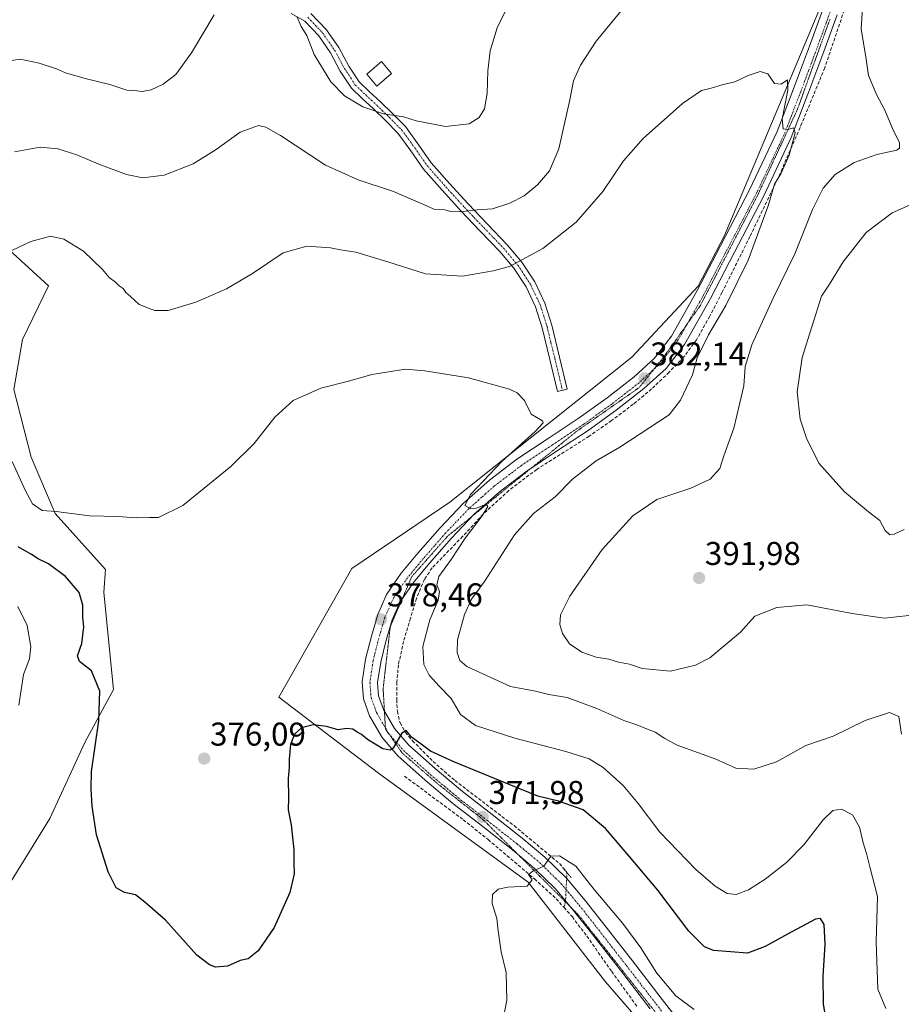
# Model space of a CAD drawing. Units: metres. Extents: x 566826 to 570280, y 4696366 to 4698713.
# Drawn here: x 569409 to 569677, y 4698097 to 4698397 of the extents above; entities that cross this region are included whole.
import ezdxf
from ezdxf.enums import TextEntityAlignment as Align

# ---------------------------------------------------------------- set-up
doc = ezdxf.new("R2010")
doc.units = ezdxf.units.M
doc.header["$MEASUREMENT"] = 0
for name, pattern in [('TRAZO_Y_PUNTO', [1, 0.5, -0.25, 0, -0.25]), ('TRAZOS2', [0.375, 0.25, -0.125]), ('TRAZOSX2', [1.5, 1, -0.5])]:
    doc.linetypes.add(name, pattern=pattern)
for name, color, linetype, lineweight in [('Camino', 19, 'Continuous', 0), ('Camino Cxs', 19, 'Continuous', 0), ('Camino eje', 39, 'TRAZO_Y_PUNTO', 13), ('Carátula', 7, 'Continuous', 5), ('Corriente artificial lineal', 5, 'TRAZOSX2', 13), ('Corriente artificial lineal oculto', 135, 'TRAZO_Y_PUNTO', 13), ('Cultivos leñosos', 92, 'Continuous', 0), ('Cultivos leñosos CxS', 92, 'Continuous', 0), ('Curva de nivel maestra', 36, 'Continuous', 30), ('Curva de nivel normal', 36, 'Continuous', 0), ('Edificación', 1, 'Continuous', 13), ('Edificación Cxs', 1, 'Continuous', 13), ('Matorral', 135, 'Continuous', 0), ('Matorral CxS', 135, 'Continuous', 0), ('Pastizal CxS', 92, 'Continuous', 0), ('Pista no pavimentada', 254, 'Continuous', 13), ('Pista no pavimentada Cxs', 254, 'Continuous', 0), ('Pista pavimentada eje', 135, 'TRAZO_Y_PUNTO', 0), ('Puente lineal', 2, 'TRAZOS2', 0), ('Punto de cota en terreno', 7, 'Continuous', 0), ('Rótulo de punto de cota en terreno', 19, 'Continuous', 0), ('Vía pecuaria eje', 92, 'TRAZOS2', 0)]:
    doc.layers.add(name, color=color, linetype=linetype, lineweight=lineweight)
doc.styles.add('Arial', font='txt', dxfattribs={"height": 0.2})

# ---------------------------------------------------------------- blocks, each defined once
blk = doc.blocks.new('*U150')
at = {"layer": 'Cultivos leñosos CxS', "color": 92, "linetype": 'Continuous', "lineweight": 0}
for points in [[(569661.27, 4698420.85, 387.05), (569623.56, 4698330.94, 383.24), (569615.55, 4698315.51, 382.71), (569595.48, 4698294.01, 381.55), (569540.12, 4698249.86, 378.87), (569510.36, 4698229.79, 377.04), (569488.18, 4698190.65, 375.75), (569518.44, 4698167.52, 373.59), (569563.9, 4698134.43, 369.88), (569587.44, 4698104.1, 367.52), (569624.35, 4698061.55, 366.42), (569638.72, 4698043.44, 366.01), (569640.21, 4698025.63, 365.11), (569628.95, 4698008.3, 363.8), (569605.38, 4697981.78, 362.44), (569591.74, 4697969.74, 361.42), (569585.67, 4697953.74, 359.86), (569566.67, 4697881.43, 354.76), (569564.17, 4697876.12, 354.26)], [(569392.4, 4698111.44, 370.44), (569418.6, 4698153.76, 373.91), (569429.21, 4698176.84, 374.59), (569437.97, 4698192.92, 375.32), (569437.81, 4698193.89, 375.3), (569435.01, 4698222.57, 376.26), (569435.5, 4698229.44, 377.19), (569420.17, 4698246.41, 379.73), (569412.9, 4698263.61, 380.97), (569407.61, 4698284.12, 380.98), (569410.25, 4698299.33, 381.52), (569418.16, 4698315.69, 383.71), (569332.28, 4698394.14, 390.97)]]:
    blk.add_polyline3d(points, dxfattribs=at)
blk = doc.blocks.new('*U174')
at = {"layer": 'Curva de nivel normal', "color": 36, "linetype": 'Continuous', "lineweight": 0}
blk.add_polyline3d([(569672.6, 4698095.97, 380), (569670.15, 4698101.88, 380), (569669.67, 4698116.18, 380), (569670.12, 4698130.08, 380), (569667.78, 4698139.06, 380), (569666.75, 4698143.1, 380), (569665.76, 4698146.31, 380), (569664.62, 4698151.16, 380), (569662.49, 4698154.84, 380), (569659.18, 4698156.54, 380), (569656.5, 4698156.18, 380), (569653.56, 4698153.35, 380), (569647.73, 4698145.75, 380), (569642.47, 4698140.42, 380), (569635.96, 4698135.28, 380), (569630.9, 4698132.11, 380), (569627.12, 4698130.64, 380), (569624.46, 4698131, 380), (569620.75, 4698133.15, 380), (569614.91, 4698138.23, 380), (569603.94, 4698149.57, 380), (569597.37, 4698158.33, 380), (569592.83, 4698163.79, 380), (569586.72, 4698169.21, 380), (569582.48, 4698171.88, 380), (569575.38, 4698174.12, 380), (569559.87, 4698178.17, 380), (569547.94, 4698182.06, 380), (569543.41, 4698185.35, 380), (569540.54, 4698190.26, 380), (569536.91, 4698193.94, 380), (569533.85, 4698197.32, 380), (569532.26, 4698200.55, 380), (569531.93, 4698206.02, 380), (569534.1, 4698214.18, 380), (569536.64, 4698220.08, 380), (569536.99, 4698222.75, 380), (569536.22, 4698224.75, 380), (569536.78, 4698227.34, 380), (569540.57, 4698232.45, 380), (569544.83, 4698239.01, 380), (569550.01, 4698245.75, 380), (569551.64, 4698248.59, 380), (569551.15, 4698249.28, 380), (569548.27, 4698248.07, 380), (569546.52, 4698247.92, 380), (569544.7, 4698248.88, 380), (569546.37, 4698252.24, 380), (569556.01, 4698262.37, 380), (569566.12, 4698271.42, 380), (569568.48, 4698274, 380), (569568.26, 4698274.63, 380), (569564.82, 4698276.68, 380), (569562.81, 4698280.77, 380), (569560.56, 4698283.11, 380), (569558.27, 4698284.23, 380), (569545.77, 4698287.73, 380), (569532.54, 4698289.83, 380), (569526.67, 4698290.3, 380), (569516.46, 4698288.75, 380), (569509.79, 4698286.77, 380), (569500.95, 4698284.51, 380), (569492.55, 4698280.77, 380), (569486.97, 4698275.75, 380), (569480.7, 4698267.75, 380), (569473.63, 4698260.7, 380), (569459.05, 4698248.9, 380), (569451.66, 4698245.24, 380), (569448.93, 4698245.22, 380), (569444.8, 4698245.1, 380), (569439.22, 4698245.51, 380), (569430.66, 4698245.75, 380), (569420.51, 4698247.04, 380), (569416.3, 4698247.33, 380), (569413.29, 4698249.42, 380), (569411.18, 4698253.36, 380), (569407.17, 4698262.29, 380)], dxfattribs=at)
blk = doc.blocks.new('*U180')
at = {"layer": 'Curva de nivel normal', "color": 36, "linetype": 'Continuous', "lineweight": 0}
for points in [[(569614.43, 4698095.72, 370), (569608.86, 4698099.82, 370), (569603, 4698106.73, 370), (569598.2, 4698114.4, 370), (569592.68, 4698121.8, 370), (569583.96, 4698132.15, 370), (569578.46, 4698139.27, 370), (569573.46, 4698142.4, 370), (569570.86, 4698142.29, 370), (569568.73, 4698139.3, 370), (569565.39, 4698137.75, 370), (569564.09, 4698136.77, 370), (569565.18, 4698135.12, 370), (569563.59, 4698133.17, 370), (569557.79, 4698132.91, 370), (569554.79, 4698132.32, 370), (569553.08, 4698130.67, 370), (569552.97, 4698127.93, 370), (569554.44, 4698123.4, 370), (569554.8, 4698119.63, 370), (569555.75, 4698113.18, 370), (569557.27, 4698106.93, 370), (569557.48, 4698098.54, 370), (569555.52, 4698088.62, 370)], [(569409.2, 4698188.2, 370), (569410.56, 4698197.49, 370), (569412.44, 4698202.28, 370), (569412.86, 4698205.91, 370), (569411.68, 4698212.46, 370), (569408.83, 4698218.24, 370)]]:
    blk.add_polyline3d(points, dxfattribs=at)
blk = doc.blocks.new('*U181')
at = {"layer": 'Curva de nivel normal', "color": 36, "linetype": 'Continuous', "lineweight": 0}
blk.add_polyline3d([(569677.39, 4698179.42, 385), (569676.56, 4698184.75, 385), (569673.79, 4698185.97, 385), (569666.33, 4698183.5, 385), (569656.6, 4698178.82, 385), (569648.33, 4698175.98, 385), (569639.4, 4698170.97, 385), (569632.54, 4698168.71, 385), (569627.06, 4698169.08, 385), (569620.78, 4698171.9, 385), (569609.25, 4698176, 385), (569605.43, 4698178.06, 385), (569602.55, 4698179.97, 385), (569599.88, 4698180.96, 385), (569596.93, 4698182.22, 385), (569593.02, 4698183.54, 385), (569584.76, 4698187.2, 385), (569575.82, 4698190.52, 385), (569570.19, 4698191.46, 385), (569566.19, 4698192.41, 385), (569558.54, 4698193.92, 385), (569545.26, 4698199.99, 385), (569543.16, 4698201.74, 385), (569542.32, 4698204.2, 385), (569542.51, 4698208.03, 385), (569544.6, 4698215.75, 385), (569546.74, 4698220.42, 385), (569550.66, 4698225.75, 385), (569559.76, 4698239.97, 385), (569565.52, 4698246.43, 385), (569572.12, 4698251.51, 385), (569577.43, 4698256.88, 385), (569584.65, 4698262.42, 385), (569591.79, 4698266.6, 385), (569606.79, 4698276.4, 385), (569610.28, 4698280.86, 385), (569613.92, 4698288.58, 385), (569615.32, 4698293.75, 385), (569618.73, 4698300.75, 385), (569624.02, 4698309.68, 385), (569630.82, 4698323.48, 385), (569636.91, 4698340.02, 385), (569638.76, 4698346.53, 385), (569640.8, 4698349.86, 385), (569643.21, 4698355.34, 385), (569645.09, 4698362.18, 385), (569644.6, 4698363.66, 385), (569642.88, 4698363.16, 385), (569641.42, 4698363.42, 385), (569641.12, 4698366.33, 385), (569642.84, 4698375.09, 385), (569642.74, 4698378.26, 385), (569640.84, 4698376.99, 385), (569638.79, 4698377.13, 385), (569636.79, 4698380.07, 385), (569634.46, 4698380.78, 385), (569630.79, 4698379.56, 385), (569626.79, 4698377.71, 385), (569622.91, 4698376.73, 385), (569619.6, 4698375.7, 385), (569616.58, 4698375.06, 385), (569610.79, 4698371.13, 385), (569598.91, 4698360.49, 385), (569592.93, 4698353.65, 385), (569586.59, 4698344.3, 385), (569578.52, 4698334.96, 385), (569568.43, 4698326.99, 385), (569558.28, 4698321.56, 385), (569553.3, 4698320.26, 385), (569544, 4698318.61, 385), (569532.75, 4698319.31, 385), (569521.35, 4698322.96, 385), (569511.57, 4698325.86, 385), (569506.94, 4698326.56, 385), (569503.92, 4698327.21, 385), (569496.69, 4698327.73, 385), (569489.47, 4698325.64, 385), (569480.16, 4698319.42, 385), (569472.24, 4698314.71, 385), (569462.93, 4698310.72, 385), (569454.58, 4698308.16, 385), (569450.49, 4698308.12, 385), (569448.62, 4698308.91, 385), (569445.71, 4698310.01, 385), (569443.11, 4698312.4, 385), (569441.7, 4698313.66, 385), (569440.88, 4698314.84, 385), (569439.66, 4698315.62, 385), (569438.5, 4698316.79, 385), (569436.62, 4698318.24, 385), (569434.62, 4698320.58, 385), (569428.86, 4698326.16, 385), (569422.87, 4698329.83, 385), (569418.81, 4698330.71, 385), (569412.81, 4698329.1, 385), (569401.02, 4698323.56, 385)], dxfattribs=at)
blk = doc.blocks.new('*U188')
at = {"layer": 'Curva de nivel normal', "color": 36, "linetype": 'Continuous', "lineweight": 0}
for points in [[(569680.49, 4698215.58, 390), (569672.25, 4698214.66, 390), (569662.42, 4698216.05, 390), (569648.57, 4698218.74, 390), (569639.46, 4698217.91, 390), (569632.79, 4698215.27, 390), (569628.47, 4698210.39, 390), (569619.12, 4698202.63, 390), (569614.79, 4698200.35, 390), (569607.18, 4698198.55, 390), (569598.59, 4698199.39, 390), (569594.75, 4698200.71, 390), (569591.39, 4698201.3, 390), (569588.48, 4698202.23, 390), (569584.56, 4698202.8, 390), (569580.25, 4698204.3, 390), (569576.54, 4698206.86, 390), (569574.34, 4698209.95, 390), (569573.56, 4698212.76, 390), (569573.75, 4698215.63, 390), (569576.59, 4698221.34, 390), (569586.39, 4698235.53, 390), (569595.71, 4698245.77, 390), (569603.09, 4698250.68, 390), (569613.41, 4698254.13, 390), (569619.24, 4698256.93, 390), (569622.21, 4698260.1, 390), (569623.36, 4698264, 390), (569626.39, 4698272.42, 390), (569628.28, 4698280.08, 390), (569629.49, 4698285.24, 390), (569629.93, 4698291.18, 390), (569631.92, 4698297.72, 390), (569638.4, 4698311.87, 390), (569644.97, 4698325.41, 390), (569650.3, 4698338.83, 390), (569653.61, 4698345.36, 390), (569657.24, 4698349.51, 390), (569662.97, 4698353.14, 390), (569669.89, 4698355.57, 390), (569675.95, 4698356.94, 390), (569676.81, 4698357.49, 390), (569676.82, 4698359.09, 390), (569674.72, 4698363.28, 390), (569672.18, 4698369.27, 390), (569669.85, 4698373.59, 390), (569667.37, 4698379.6, 390), (569666.61, 4698384.53, 390), (569665.16, 4698393.8, 390), (569665.61, 4698401.76, 390)], [(569596.48, 4698404.55, 390), (569584.6, 4698390.02, 390), (569579.81, 4698382.72, 390), (569577.76, 4698377.92, 390), (569576.64, 4698372.22, 390), (569573.23, 4698357.32, 390), (569570.46, 4698350.62, 390), (569566.79, 4698346.4, 390), (569562.77, 4698342.98, 390), (569558.38, 4698340.74, 390), (569553.08, 4698339.1, 390), (569548.45, 4698338.78, 390), (569543.36, 4698338.17, 390), (569540.39, 4698338.27, 390), (569538.34, 4698338.85, 390), (569535.26, 4698338.94, 390), (569533.52, 4698339.81, 390), (569523.01, 4698344.29, 390), (569512.26, 4698347.83, 390), (569502.33, 4698352.3, 390), (569488.73, 4698361.37, 390), (569484.21, 4698363.84, 390), (569481.97, 4698364.35, 390), (569476.46, 4698362.4, 390), (569469.12, 4698357.13, 390), (569462.11, 4698352.73, 390), (569453.32, 4698349.29, 390), (569446.87, 4698348.5, 390), (569441.9, 4698349.54, 390), (569433.46, 4698352.59, 390), (569426.78, 4698355.51, 390), (569421.01, 4698357.34, 390), (569415.66, 4698357.84, 390), (569407.83, 4698356.41, 390)]]:
    blk.add_polyline3d(points, dxfattribs=at)
blk = doc.blocks.new('*U194')
at = {"layer": 'Curva de nivel maestra', "color": 36, "linetype": 'Continuous', "lineweight": 30}
blk.add_polyline3d([(569654.51, 4698092.33, 375), (569653.67, 4698097.43, 375), (569653.59, 4698105.75, 375), (569654.24, 4698115.53, 375), (569653.87, 4698121.5, 375), (569652.74, 4698123.35, 375), (569651.24, 4698123.2, 375), (569642.74, 4698118.61, 375), (569635.96, 4698114.89, 375), (569630.59, 4698112.82, 375), (569620.21, 4698113.62, 375), (569617.5, 4698114.79, 375), (569612.8, 4698119.46, 375), (569603.34, 4698131.97, 375), (569594.66, 4698142.29, 375), (569587.47, 4698150.76, 375), (569580.69, 4698156.4, 375), (569573.16, 4698159.04, 375), (569566.84, 4698160.49, 375), (569558.21, 4698164.07, 375), (569541.32, 4698170.95, 375), (569534.26, 4698174.22, 375), (569531.02, 4698176.64, 375), (569528.45, 4698178.45, 375), (569526.88, 4698180.48, 375), (569525.51, 4698179.66, 375), (569522.91, 4698175.16, 375), (569522.02, 4698174.48, 375), (569519.8, 4698174.96, 375), (569515.15, 4698177.78, 375), (569513.32, 4698179.28, 375), (569511.95, 4698179.96, 375), (569510.64, 4698180.89, 375), (569508.72, 4698181.07, 375), (569506.19, 4698180.75, 375), (569502.69, 4698181.71, 375), (569498.65, 4698182.24, 375), (569495.09, 4698181.31, 375), (569492.93, 4698179.42, 375), (569491.76, 4698176.28, 375), (569491.3, 4698171.79, 375), (569491.35, 4698169.31, 375), (569490.99, 4698165.95, 375), (569491.08, 4698160.04, 375), (569491, 4698156.43, 375), (569491.92, 4698151.78, 375), (569492.77, 4698144.2, 375), (569492.72, 4698140.35, 375), (569492.86, 4698136.9, 375), (569491.5, 4698131.27, 375), (569486.81, 4698120.66, 375), (569481.87, 4698113.56, 375), (569478.89, 4698111.12, 375), (569476.42, 4698110.54, 375), (569472.58, 4698108.91, 375), (569468.92, 4698108.55, 375), (569467.15, 4698109.28, 375), (569463.23, 4698112.23, 375), (569453.79, 4698122.88, 375), (569447.48, 4698128.27, 375), (569444.59, 4698130.51, 375), (569441.31, 4698131.27, 375), (569438.72, 4698132.68, 375), (569436.28, 4698137.58, 375), (569432.79, 4698148.75, 375), (569431.48, 4698157.5, 375), (569431.11, 4698162.74, 375), (569431.3, 4698168.02, 375), (569433.46, 4698183.44, 375), (569433.83, 4698192.45, 375), (569431.24, 4698198.68, 375), (569427.56, 4698201.43, 375), (569426.98, 4698203.18, 375), (569428.32, 4698206.92, 375), (569428.91, 4698211.99, 375), (569428.64, 4698214.88, 375), (569428.63, 4698218.59, 375), (569427.53, 4698222.49, 375), (569423.37, 4698227.33, 375), (569418.18, 4698231.14, 375), (569415.04, 4698232.67, 375), (569413.05, 4698234.01, 375), (569408.93, 4698236.37, 375)], dxfattribs=at)
blk = doc.blocks.new('5PATER')
at = {"layer": 'Carátula', "linetype": 'Continuous', "lineweight": 5}
h = blk.add_hatch(color=250, dxfattribs=at)
edge = h.paths.add_edge_path()
edge.add_ellipse((0, 0.01), major_axis=(-1.33, -1.34), ratio=0.999422, start_angle=0, end_angle=360)

msp = doc.modelspace()

# ---------------------------------------------------------------- linework, layer by layer
at = {"layer": 'Camino', "color": 19, "linetype": 'Continuous', "lineweight": 0}
msp.add_polyline3d([(569497.92, 4698398.48, 395.37), (569502.64, 4698393.5, 395.79), (569506.42, 4698388.07, 396.12), (569509.44, 4698382.47, 396.24), (569512.58, 4698377.67, 395.97), (569515.62, 4698374.77, 395.82), (569518.98, 4698371.65, 395.52), (569522.78, 4698367.96, 395.05), (569526.63, 4698364.06, 394.49), (569530.73, 4698358.44, 393.54), (569534.51, 4698353.02, 392.68), (569540.02, 4698346.76, 391.65), (569545.67, 4698340.54, 390.41), (569551.55, 4698334.38, 388.55), (569557.54, 4698328.15, 386.59), (569562.04, 4698322.82, 384.82), (569565.93, 4698316.86, 383), (569569, 4698310.43, 381.91), (569571.13, 4698303.71, 381.35), (569575.83, 4698284.28, 380.62), (569572.9, 4698283.57, 380.5), (569570.56, 4698293.24, 380.85), (569568.23, 4698302.9, 381.41), (569566.19, 4698309.32, 381.94), (569563.3, 4698315.38, 383.05), (569559.61, 4698321.01, 384.63), (569555.3, 4698326.13, 386.33), (569549.38, 4698332.3, 388.2), (569543.46, 4698338.49, 389.86), (569537.77, 4698344.75, 391.14), (569532.13, 4698351.16, 392.19), (569528.27, 4698356.69, 393.13), (569524.32, 4698362.1, 394.04), (569520.65, 4698365.82, 394.61), (569516.9, 4698369.46, 395.13), (569513.55, 4698372.58, 395.29), (569510.24, 4698375.73, 395.44), (569506.84, 4698380.93, 395.79), (569503.84, 4698386.49, 395.71), (569500.3, 4698391.6, 395.47), (569496.04, 4698396.09, 395), (569491.91, 4698398.44, 394.58)], dxfattribs=at)
at = {"layer": 'Camino Cxs', "color": 19, "linetype": 'Continuous', "lineweight": 0}
msp.add_polyline3d([(569497.92, 4698398.48, 395.37), (569502.64, 4698393.5, 395.79), (569506.42, 4698388.07, 396.12), (569509.44, 4698382.47, 396.24), (569512.58, 4698377.67, 395.97), (569515.62, 4698374.77, 395.82), (569518.98, 4698371.65, 395.52), (569522.78, 4698367.96, 395.05), (569526.63, 4698364.06, 394.49), (569530.73, 4698358.44, 393.54), (569534.51, 4698353.02, 392.68), (569540.02, 4698346.76, 391.65), (569545.67, 4698340.54, 390.41), (569551.55, 4698334.38, 388.55), (569557.54, 4698328.15, 386.59), (569562.04, 4698322.82, 384.82), (569565.93, 4698316.86, 383), (569569, 4698310.43, 381.91), (569571.13, 4698303.71, 381.35), (569575.83, 4698284.28, 380.62), (569572.9, 4698283.57, 380.5), (569570.56, 4698293.24, 380.85), (569568.23, 4698302.9, 381.41), (569566.19, 4698309.32, 381.94), (569563.3, 4698315.38, 383.05), (569559.61, 4698321.01, 384.63), (569555.3, 4698326.13, 386.33), (569549.38, 4698332.3, 388.2), (569543.46, 4698338.49, 389.86), (569537.77, 4698344.75, 391.14), (569532.13, 4698351.16, 392.19), (569528.27, 4698356.69, 393.13), (569524.32, 4698362.1, 394.04), (569520.65, 4698365.82, 394.61), (569516.9, 4698369.46, 395.13), (569513.55, 4698372.58, 395.29), (569510.24, 4698375.73, 395.44), (569506.84, 4698380.93, 395.79), (569503.84, 4698386.49, 395.71), (569500.3, 4698391.6, 395.47), (569496.04, 4698396.09, 395), (569491.91, 4698398.44, 394.58)], dxfattribs=at)
at = {"layer": 'Camino eje', "color": 39, "linetype": 'TRAZO_Y_PUNTO', "lineweight": 13}
msp.add_polyline3d([(569496.98, 4698397.29, 395.2), (569501.47, 4698392.55, 395.63), (569503.36, 4698389.84, 395.85), (569505.13, 4698387.28, 395.94), (569508.14, 4698381.7, 396.01), (569511.41, 4698376.7, 395.73), (569513.07, 4698375.13, 395.65), (569514.59, 4698373.68, 395.57), (569516.26, 4698372.12, 395.48), (569517.94, 4698370.56, 395.32), (569521.72, 4698366.89, 394.84), (569525.48, 4698363.08, 394.28), (569529.5, 4698357.57, 393.34), (569533.32, 4698352.09, 392.44), (569538.9, 4698345.76, 391.39), (569544.57, 4698339.52, 390.13), (569547.53, 4698336.42, 389.35), (569550.47, 4698333.34, 388.36), (569553.43, 4698330.26, 387.54), (569556.42, 4698327.14, 386.43), (569558.58, 4698324.58, 385.65), (569560.83, 4698321.92, 384.73), (569562.67, 4698319.1, 383.77), (569564.62, 4698316.12, 383.02), (569567.6, 4698309.88, 381.92), (569568.66, 4698306.52, 381.61), (569569.68, 4698303.31, 381.38), (569570.86, 4698298.43, 381.13), (569572.03, 4698293.6, 380.91), (569574.37, 4698283.93, 380.56)], dxfattribs=at)
at = {"layer": 'Corriente artificial lineal', "color": 5, "linetype": 'TRAZOSX2', "lineweight": 13}
for points in [[(569660.46, 4698400.92, 387.38), (569654.06, 4698381.91, 386.16), (569647.14, 4698365.14, 385.22), (569640.3, 4698349.34, 384.92), (569631.34, 4698330.65, 383.77), (569622.89, 4698313.69, 383.43), (569619.11, 4698306.39, 383.74), (569615.08, 4698299.22, 383.56), (569611.25, 4698294.05, 383.47), (569606.76, 4698289.37, 382.5), (569601.45, 4698284.33, 382.26), (569595.88, 4698279.64, 382.25), (569589.26, 4698274.71, 381.94), (569582.5, 4698269.98, 381.93), (569566.57, 4698259.87, 380.98), (569558.05, 4698253.44, 380.61), (569550.25, 4698246.23, 380.21), (569544.04, 4698239.51, 379.99), (569534.76, 4698229.91, 379.35), (569532.41, 4698226.47, 379.09), (569530.03, 4698220.67, 378.72), (569528.17, 4698214.62, 378.43), (569526.07, 4698207.59, 377.66), (569524.52, 4698200.48, 376.97), (569524.03, 4698195.17, 376.57), (569524.01, 4698189.85, 376.17), (569524.19, 4698186.29, 375.75), (569525.03, 4698182.81, 375.23), (569526.64, 4698179.9, 374.91), (569528.81, 4698177.37, 375.21), (569535.07, 4698171.08, 374.31), (569541.67, 4698165.28, 373.45), (569559.65, 4698151.58, 371.64), (569573.54, 4698140.01, 369.76), (569575.59, 4698137.56, 369.37), (569575.71, 4698137.32, 369.35)], [(569526.37, 4698166.62, 373.38), (569544.23, 4698153.37, 371.77), (569551.78, 4698147.33, 371.08), (569565.88, 4698135.38, 369.85), (569572.45, 4698129.37, 369.43), (569574.84, 4698126.7, 369.07)], [(569574.84, 4698126.7, 369.07), (569577.37, 4698123.86, 368.72), (569581.8, 4698117.98, 368.24), (569589.32, 4698107.22, 367.83), (569597.03, 4698096.6, 367.28)]]:
    msp.add_polyline3d(points, dxfattribs=at)
at = {"layer": 'Corriente artificial lineal oculto', "color": 135, "linetype": 'TRAZO_Y_PUNTO', "lineweight": 13}
msp.add_polyline3d([(569575.71, 4698137.32, 369.35), (569575.31, 4698128.71, 369.21), (569574.84, 4698126.7, 369.07)], dxfattribs=at)
at = {"layer": 'Cultivos leñosos', "color": 92, "linetype": 'Continuous', "lineweight": 0}
for points in [[(569661.27, 4698420.85, 387.05), (569623.56, 4698330.94, 383.24), (569615.55, 4698315.51, 382.71), (569595.48, 4698294.01, 381.55), (569540.11, 4698249.86, 378.87), (569510.36, 4698229.79, 377.04), (569488.18, 4698190.65, 375.75), (569518.44, 4698167.52, 373.59), (569563.9, 4698134.43, 369.88), (569587.44, 4698104.1, 367.52), (569624.35, 4698061.55, 366.42)], [(569392.4, 4698111.44, 370.44), (569418.6, 4698153.76, 373.91), (569429.21, 4698176.84, 374.59), (569437.97, 4698192.92, 375.32), (569437.81, 4698193.89, 375.3), (569435.01, 4698222.57, 376.26), (569435.5, 4698229.44, 377.19), (569420.17, 4698246.41, 379.73), (569412.9, 4698263.61, 380.97), (569407.61, 4698284.12, 380.98), (569410.25, 4698299.33, 381.52), (569418.16, 4698315.69, 383.71), (569332.28, 4698394.14, 390.97)]]:
    msp.add_polyline3d(points, dxfattribs=at)
at = {"layer": 'Curva de nivel normal', "color": 36, "linetype": 'Continuous', "lineweight": 0}
for points in [[(569468.5, 4698397.99, 395), (569461.62, 4698386.46, 395), (569456.88, 4698379.87, 395), (569453.04, 4698376.92, 395), (569449.35, 4698375.28, 395), (569446.7, 4698374.68, 395), (569444.99, 4698374.97, 395), (569441.97, 4698375.14, 395), (569436.86, 4698376.83, 395), (569429.36, 4698378.66, 395), (569423.39, 4698380.36, 395), (569420.6, 4698381.57, 395), (569415.34, 4698383.32, 395), (569409.57, 4698384.58, 395), (569404.46, 4698383.77, 395)], [(569557.42, 4698400.01, 395), (569554.52, 4698394.09, 395), (569552.42, 4698387.13, 395), (569551.64, 4698381.05, 395), (569551.46, 4698374.16, 395), (569550.67, 4698369.46, 395), (569549.08, 4698366.82, 395), (569545.97, 4698364.87, 395), (569538.78, 4698364.09, 395), (569529.87, 4698365.84, 395), (569526.02, 4698366.98, 395), (569519.96, 4698367.93, 395), (569513.74, 4698370.04, 395), (569508.16, 4698373.46, 395), (569503.94, 4698377.71, 395), (569498.89, 4698385.98, 395), (569496.66, 4698391.74, 395), (569494.95, 4698394.52, 395), (569493.62, 4698397.5, 395)], [(569678.17, 4698241.64, 395), (569675.2, 4698240.22, 395), (569673.8, 4698240.01, 395), (569672.45, 4698241.27, 395), (569670.79, 4698244.32, 395), (569667.35, 4698246.94, 395), (569660.06, 4698253.02, 395), (569652.3, 4698261.71, 395), (569648.56, 4698269.38, 395), (569646.56, 4698275.16, 395), (569645.67, 4698283.44, 395), (569647.18, 4698293.84, 395), (569653.03, 4698312.53, 395), (569655.55, 4698316.15, 395), (569659.62, 4698322.98, 395), (569666.65, 4698331.82, 395), (569674.5, 4698337.83, 395), (569687.79, 4698343.71, 395)]]:
    msp.add_polyline3d(points, dxfattribs=at)
at = {"layer": 'Edificación', "color": 1, "linetype": 'Continuous', "lineweight": 13}
msp.add_polyline3d([(569522.46, 4698380.15, 398.94), (569517.99, 4698376.36, 400.32), (569514.92, 4698380.01, 403.46), (569519.37, 4698383.8, 398.07), (569522.46, 4698380.15, 398.94)], dxfattribs=at)
at = {"layer": 'Edificación Cxs', "color": 1, "linetype": 'Continuous', "lineweight": 13}
msp.add_polyline3d([(569522.46, 4698380.15, 398.94), (569517.99, 4698376.36, 400.32), (569514.92, 4698380.01, 403.46), (569519.37, 4698383.8, 398.07), (569522.46, 4698380.15, 398.94)], close=True, dxfattribs=at)
at = {"layer": 'Matorral', "color": 135, "linetype": 'Continuous', "lineweight": 0}
msp.add_polyline3d([(569661.27, 4698420.85, 387.05), (569623.56, 4698330.94, 383.24), (569615.55, 4698315.51, 382.71), (569595.48, 4698294.01, 381.55), (569540.11, 4698249.86, 378.87), (569510.36, 4698229.79, 377.04), (569488.18, 4698190.65, 375.75), (569518.44, 4698167.52, 373.59), (569563.9, 4698134.43, 369.88), (569587.44, 4698104.1, 367.52), (569624.35, 4698061.55, 366.42)], dxfattribs=at)
at = {"layer": 'Matorral CxS', "color": 135, "linetype": 'Continuous', "lineweight": 0}
msp.add_polyline3d([(569564.17, 4697876.12, 354.26), (569566.67, 4697881.43, 354.76), (569585.67, 4697953.74, 359.86), (569591.74, 4697969.74, 361.42), (569605.38, 4697981.78, 362.44), (569628.95, 4698008.3, 363.8), (569640.21, 4698025.63, 365.11), (569638.72, 4698043.44, 366.01), (569624.35, 4698061.55, 366.42), (569587.44, 4698104.1, 367.52), (569563.9, 4698134.43, 369.88), (569518.44, 4698167.52, 373.59), (569488.18, 4698190.65, 375.75), (569510.36, 4698229.79, 377.04), (569540.11, 4698249.86, 378.87), (569595.48, 4698294.01, 381.55), (569615.55, 4698315.51, 382.71), (569623.56, 4698330.94, 383.24), (569661.27, 4698420.85, 387.05)], dxfattribs=at)
at = {"layer": 'Pastizal CxS', "color": 92, "linetype": 'Continuous', "lineweight": 0}
for points in [[(569332.28, 4698394.14, 390.97), (569418.16, 4698315.69, 383.71), (569410.25, 4698299.33, 381.52), (569407.61, 4698284.12, 380.98), (569412.9, 4698263.61, 380.97), (569420.17, 4698246.41, 379.73), (569435.5, 4698229.44, 377.19), (569435.01, 4698222.57, 376.26), (569437.81, 4698193.89, 375.3), (569437.97, 4698192.92, 375.32), (569429.21, 4698176.84, 374.59), (569418.6, 4698153.76, 373.91), (569392.4, 4698111.44, 370.44)], [(569392.4, 4698111.44, 370.44), (569418.6, 4698153.76, 373.91), (569429.21, 4698176.84, 374.59), (569437.97, 4698192.92, 375.32), (569437.81, 4698193.89, 375.3), (569435.01, 4698222.57, 376.26), (569435.5, 4698229.44, 377.19), (569420.17, 4698246.41, 379.73), (569412.9, 4698263.61, 380.97), (569407.61, 4698284.12, 380.98), (569410.25, 4698299.33, 381.52), (569418.16, 4698315.69, 383.71), (569332.28, 4698394.14, 390.97)]]:
    msp.add_polyline3d(points, dxfattribs=at)
at = {"layer": 'Pista no pavimentada', "color": 254, "linetype": 'Continuous', "lineweight": 13}
for points in [[(569601, 4698095.93, 367.57), (569591.95, 4698107.62, 367.94), (569582.88, 4698119.29, 368.38), (569577.65, 4698125.93, 368.87), (569572.2, 4698132.41, 369.47), (569565.9, 4698138.57, 370.11), (569559.14, 4698144.18, 370.62), (569550.12, 4698151.27, 371.55), (569541.09, 4698158.33, 372.63), (569532.64, 4698165.39, 373.33), (569524.39, 4698172.79, 374.47), (569519.55, 4698178.34, 375.18), (569515.75, 4698184.95, 375.98), (569513.9, 4698190.09, 376.27), (569513.51, 4698195.26, 376.65), (569514.55, 4698202.23, 377.21), (569516.32, 4698209.21, 377.86), (569518.23, 4698215.71, 378.43), (569520.93, 4698221.88, 378.78), (569525.4, 4698228.35, 379), (569530.4, 4698234.36, 379.06), (569537.16, 4698242.14, 379.06), (569544.29, 4698249.59, 379.52), (569552.18, 4698256.59, 379.94), (569560.55, 4698262.97, 380.31), (569570.01, 4698269.26, 380.73), (569579.49, 4698275.51, 381.1), (569587.92, 4698281.58, 381.35), (569596.13, 4698287.99, 381.88), (569602.38, 4698293.71, 382.19), (569607.52, 4698300.41, 382.33), (569615.21, 4698313.99, 382.74), (569622.37, 4698327.8, 383.03), (569631.34, 4698345.05, 384), (569639.59, 4698362.61, 384.67), (569644.61, 4698375.53, 385.25), (569649.44, 4698388.53, 385.86), (569653.5, 4698399.66, 386.3)], [(569657.88, 4698398.07, 387.08), (569653.81, 4698386.91, 386.19), (569648.97, 4698373.87, 385.48), (569643.88, 4698360.77, 385.12), (569635.52, 4698342.98, 383.94), (569626.51, 4698325.65, 383.31), (569619.31, 4698311.77, 383.06), (569611.42, 4698297.82, 382.51), (569605.83, 4698290.55, 382.37), (569599.14, 4698284.43, 382.1), (569590.72, 4698277.85, 381.64), (569582.14, 4698271.67, 381.61), (569572.58, 4698265.37, 381.11), (569563.25, 4698259.17, 380.6), (569555.14, 4698252.99, 380.24), (569547.53, 4698246.23, 379.92), (569540.61, 4698239, 379.32), (569533.96, 4698231.34, 379.29), (569529.12, 4698225.52, 378.95), (569525.02, 4698219.6, 378.73), (569522.62, 4698214.11, 378.34), (569520.82, 4698207.98, 377.82), (569519.13, 4698201.31, 377.15), (569518.2, 4698195.09, 376.61), (569518.5, 4698191.08, 376.29), (569520, 4698186.92, 375.92), (569523.37, 4698181.06, 375.23), (569527.71, 4698176.07, 374.78), (569535.69, 4698168.92, 373.81), (569544.02, 4698161.96, 372.84), (569553, 4698154.94, 371.9), (569562.07, 4698147.81, 370.88), (569569.03, 4698142.04, 370.08), (569575.62, 4698135.58, 369.35), (569581.27, 4698128.87, 368.91), (569586.56, 4698122.16, 368.7), (569595.63, 4698110.47, 368.22), (569604.69, 4698098.78, 368.03), (569614.96, 4698085.43, 367.67)]]:
    msp.add_polyline3d(points, dxfattribs=at)
at = {"layer": 'Pista no pavimentada Cxs', "color": 254, "linetype": 'Continuous', "lineweight": 0}
for points in [[(569601, 4698095.93, 367.57), (569591.95, 4698107.62, 367.94), (569582.88, 4698119.29, 368.38), (569577.65, 4698125.93, 368.87), (569572.2, 4698132.41, 369.47), (569565.9, 4698138.57, 370.11), (569559.14, 4698144.18, 370.62), (569550.12, 4698151.27, 371.55), (569541.09, 4698158.33, 372.63), (569532.64, 4698165.39, 373.33), (569524.39, 4698172.79, 374.47), (569519.55, 4698178.34, 375.18), (569515.75, 4698184.95, 375.98), (569513.9, 4698190.09, 376.27), (569513.51, 4698195.26, 376.65), (569514.55, 4698202.23, 377.21), (569516.32, 4698209.21, 377.86), (569518.23, 4698215.71, 378.43), (569520.93, 4698221.88, 378.78), (569525.4, 4698228.35, 379), (569530.4, 4698234.36, 379.06), (569537.16, 4698242.14, 379.06), (569544.29, 4698249.59, 379.52), (569552.18, 4698256.59, 379.94), (569560.55, 4698262.97, 380.31), (569570.01, 4698269.26, 380.73), (569579.49, 4698275.51, 381.1), (569587.92, 4698281.58, 381.35), (569596.13, 4698287.99, 381.88), (569602.38, 4698293.71, 382.19), (569607.52, 4698300.41, 382.33), (569615.21, 4698313.99, 382.74), (569622.37, 4698327.8, 383.03), (569631.34, 4698345.05, 384), (569639.59, 4698362.61, 384.67), (569644.61, 4698375.53, 385.25), (569649.44, 4698388.53, 385.86), (569653.5, 4698399.66, 386.3)], [(569657.88, 4698398.07, 387.08), (569653.81, 4698386.91, 386.19), (569648.97, 4698373.87, 385.48), (569643.88, 4698360.77, 385.12), (569635.52, 4698342.98, 383.94), (569626.51, 4698325.65, 383.31), (569619.31, 4698311.77, 383.06), (569611.42, 4698297.82, 382.51), (569605.83, 4698290.55, 382.37), (569599.14, 4698284.43, 382.1), (569590.72, 4698277.85, 381.64), (569582.14, 4698271.67, 381.61), (569572.58, 4698265.37, 381.11), (569563.25, 4698259.17, 380.6), (569555.14, 4698252.99, 380.24), (569547.53, 4698246.23, 379.92), (569540.61, 4698239, 379.32), (569533.96, 4698231.34, 379.29), (569529.12, 4698225.52, 378.95), (569525.02, 4698219.6, 378.73), (569522.62, 4698214.11, 378.34), (569520.82, 4698207.98, 377.82), (569519.13, 4698201.31, 377.15), (569518.2, 4698195.09, 376.61), (569518.5, 4698191.08, 376.29), (569520, 4698186.92, 375.92), (569523.37, 4698181.06, 375.23), (569527.71, 4698176.07, 374.78), (569535.69, 4698168.92, 373.81), (569544.02, 4698161.96, 372.84), (569553, 4698154.94, 371.9), (569562.07, 4698147.81, 370.88), (569569.03, 4698142.04, 370.08), (569575.62, 4698135.58, 369.35), (569581.27, 4698128.87, 368.91), (569586.56, 4698122.16, 368.7), (569595.63, 4698110.47, 368.22), (569604.69, 4698098.78, 368.03), (569614.96, 4698085.43, 367.67)]]:
    msp.add_polyline3d(points, dxfattribs=at)
at = {"layer": 'Pista pavimentada eje', "color": 135, "linetype": 'TRAZO_Y_PUNTO', "lineweight": 0}
msp.add_polyline3d([(569655.69, 4698398.87, 386.61), (569651.63, 4698387.72, 386.22), (569649.21, 4698381.22, 385.6), (569646.79, 4698374.7, 385.51), (569641.74, 4698361.69, 384.82), (569633.43, 4698344.02, 383.94), (569624.44, 4698326.73, 383.21), (569617.26, 4698312.88, 382.89), (569613.42, 4698306.09, 382.63), (569609.47, 4698299.12, 382.37), (569606.9, 4698295.77, 382.41), (569604.11, 4698292.13, 382.27), (569597.64, 4698286.21, 382), (569593.43, 4698282.92, 381.88), (569589.32, 4698279.72, 381.53), (569580.82, 4698273.59, 381.32), (569571.3, 4698267.32, 380.96), (569561.9, 4698261.07, 380.45), (569553.66, 4698254.79, 380.12), (569549.86, 4698251.41, 379.86), (569545.91, 4698247.91, 379.87), (569538.89, 4698240.57, 379.32), (569535.51, 4698236.68, 379.33), (569532.18, 4698232.85, 379.27), (569527.26, 4698226.94, 379.04), (569525.21, 4698223.98, 378.93), (569522.98, 4698220.74, 378.77), (569520.43, 4698214.91, 378.4), (569518.57, 4698208.6, 377.84), (569516.84, 4698201.77, 377.16), (569515.86, 4698195.18, 376.62), (569516.2, 4698190.59, 376.3), (569517.88, 4698185.94, 375.95), (569521.46, 4698179.7, 375.3), (569523.88, 4698176.93, 374.88), (569526.05, 4698174.43, 374.62), (569530.18, 4698170.73, 373.96), (569534.17, 4698167.16, 373.62), (569542.56, 4698160.15, 372.76), (569551.56, 4698153.11, 371.79), (569560.61, 4698146, 370.79), (569563.99, 4698143.19, 370.49), (569567.47, 4698140.31, 370.14), (569570.62, 4698137.23, 369.77), (569573.91, 4698134, 369.41), (569576.74, 4698130.64, 369.18), (569579.46, 4698127.4, 368.91), (569584.72, 4698120.73, 368.56), (569589.26, 4698114.88, 368.2), (569593.79, 4698109.05, 368.08), (569598.32, 4698103.2, 367.95), (569602.85, 4698097.36, 367.79), (569607.98, 4698090.68, 367.75)], dxfattribs=at)
at = {"layer": 'Puente lineal', "color": 2, "linetype": 'TRAZOS2', "lineweight": 0}
msp.add_polyline3d([(569574.42, 4698138.85, 369.63), (569577, 4698135.79, 370.26)], dxfattribs=at)
at = {"layer": 'Vía pecuaria eje', "color": 92, "linetype": 'TRAZOS2', "lineweight": 0}
msp.add_polyline3d([(569655.66, 4698396.76, 386.52), (569654.02, 4698392.19, 386.33), (569652.37, 4698387.61, 386.2), (569650.72, 4698383.04, 385.86), (569649.07, 4698378.46, 385.53), (569647.42, 4698373.88, 385.49), (569645.77, 4698369.31, 385.19), (569643.75, 4698364.93, 385.01), (569641.72, 4698360.55, 384.72), (569639.69, 4698356.18, 384.38), (569637.66, 4698351.8, 384.44), (569635.63, 4698347.42, 384.1), (569633.6, 4698343.04, 383.96), (569631.43, 4698338.88, 383.86), (569629.27, 4698334.71, 383.55), (569627.11, 4698330.55, 383.58), (569624.94, 4698326.39, 383.24), (569622.78, 4698322.22, 383.17), (569620.62, 4698318.06, 382.97), (569618.45, 4698313.89, 382.84), (569616.29, 4698309.73, 382.76), (569613.57, 4698305.89, 382.64), (569612.25, 4698304.03, 382.63), (569610.84, 4698302.04, 382.5), (569608.12, 4698298.2, 382.4), (569605.39, 4698294.36, 382.28), (569602.83, 4698291.15, 382.24), (569602.26, 4698290.45, 382.22), (569600.27, 4698287.95, 382.14), (569597.7, 4698284.75, 382.01), (569593.86, 4698282.06, 381.91), (569590.01, 4698279.37, 381.55), (569586.16, 4698276.67, 381.49), (569582.32, 4698273.98, 381.31), (569578.47, 4698271.29, 381.3), (569574.92, 4698268.41, 380.93), (569571.37, 4698265.52, 380.87), (569567.83, 4698262.64, 380.9), (569564.96, 4698260.3, 380.77), (569564.28, 4698259.75, 380.71), (569560.73, 4698256.87, 380.76), (569557.18, 4698253.98, 380.3), (569553.63, 4698251.09, 380.42), (569550.08, 4698248.21, 379.79), (569547.13, 4698245.81, 379.87), (569546.53, 4698245.32, 379.76), (569542.98, 4698242.44, 379.71), (569539.43, 4698239.55, 379.35), (569536.71, 4698236.47, 379.4), (569534, 4698233.4, 379.26), (569531.28, 4698230.32, 379.2), (569528.56, 4698227.24, 379.05), (569526.93, 4698223.44, 378.92), (569525.72, 4698220.61, 378.79), (569525.3, 4698219.64, 378.73), (569523.67, 4698215.83, 378.46), (569522.04, 4698212.03, 378.17), (569521.5, 4698207.32, 377.77), (569520.95, 4698202.62, 377.29), (569520.41, 4698197.91, 376.87), (569519.87, 4698193.2, 376.45), (569520.11, 4698189.1, 376.1), (569520.26, 4698186.47, 375.87), (569520.35, 4698184.99, 375.74), (569520.57, 4698181.25, 375.43), (569520.59, 4698180.89, 375.4), (569523.13, 4698177.27, 374.97), (569525.66, 4698173.65, 374.6), (569529.28, 4698170.51, 373.95), (569532.91, 4698167.37, 373.69), (569536.53, 4698164.23, 373.36), (569539.97, 4698161.51, 372.93), (569543.41, 4698158.8, 372.61), (569546.86, 4698156.08, 372.11), (569550.3, 4698153.37, 371.82), (569553.56, 4698150.11, 371.31), (569556.82, 4698146.85, 370.95), (569560.08, 4698143.59, 370.61), (569561.19, 4698142.48, 370.5), (569563.34, 4698140.33, 370.19), (569566.53, 4698137.14, 370), (569569.72, 4698133.96, 369.59), (569572.91, 4698130.77, 369.41), (569576.09, 4698127.58, 369.06), (569577.14, 4698126.54, 368.93), (569579.28, 4698124.4, 368.76), (569582.18, 4698120.73, 368.48), (569585.09, 4698117.06, 368.3), (569587.99, 4698113.39, 368.05), (569590.89, 4698109.72, 368.05), (569593.79, 4698106.05, 367.9), (569596.69, 4698102.38, 367.87), (569599.59, 4698098.71, 367.68), (569602.49, 4698095.04, 367.58)], dxfattribs=at)

# ---------------------------------------------------------------- block references
at = {"layer": 'Cultivos leñosos CxS', "color": 92, "linetype": 'Continuous', "lineweight": 0}
msp.add_blockref('*U150', (0, 0), dxfattribs=at)
at = {"layer": 'Curva de nivel maestra', "color": 36, "linetype": 'Continuous', "lineweight": 30}
msp.add_blockref('*U194', (0, 0), dxfattribs=at)
at = {"layer": 'Curva de nivel normal', "color": 36, "linetype": 'Continuous', "lineweight": 0}
for name in ['*U174', '*U181', '*U188', '*U180']:
    msp.add_blockref(name, (0, 0), dxfattribs=at)
at = {"layer": 'Punto de cota en terreno', "linetype": 'Continuous', "lineweight": 0}
for p in [(569599.29, 4698287.5, 382.14), (569615.87, 4698226.86, 391.98), (569519.24, 4698214.28, 378.46), (569465.5, 4698171.95, 376.09), (569550.12, 4698154.21, 371.98)]:
    msp.add_blockref('5PATER', p, dxfattribs=at)

# ---------------------------------------------------------------- texts
at = {"layer": 'Rótulo de punto de cota en terreno', "color": 19, "linetype": 'Continuous', "lineweight": 0, "style": 'Arial'}
for s, p in [('382,14', (569601.05, 4698289.26)), ('391,98', (569617.63, 4698228.62)), ('378,46', (569521, 4698216.04)), ('376,09', (569467.26, 4698173.71)), ('371,98', (569551.88, 4698155.97))]:
    msp.add_text(s, height=7, dxfattribs=at).set_placement(p, align=Align.BOTTOM_LEFT)

doc.saveas('drawing.dxf')
